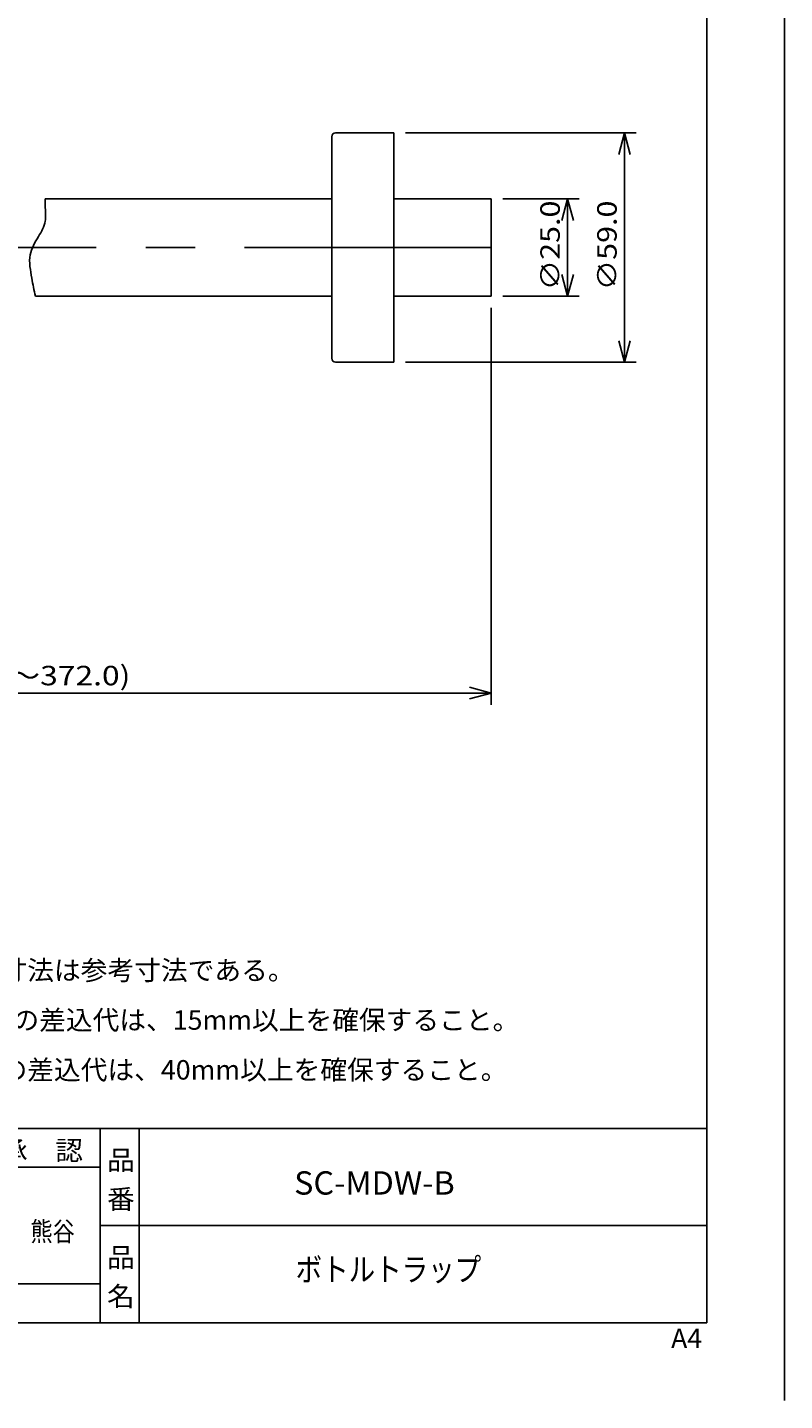
# Model space of a CAD drawing. Units: millimetres. Extents: x 0 to 210, y 0 to 297.
# Drawn here: x 113 to 210, y 0 to 177 of the extents above; entities that cross this region are included whole.
import ezdxf

# ---------------------------------------------------------------- set-up
doc = ezdxf.new("R2010")
doc.units = ezdxf.units.MM
doc.header["$MEASUREMENT"] = 0
doc.linetypes.add('AI-Linetype-1', pattern=[50.776483, 31.735302, -6.34706, 6.34706, -6.34706])
doc.layers.get('DEFPOINTS').update_dxf_attribs({"lineweight": 0})
doc.layers.add('1_2', color=7, linetype='Continuous', lineweight=0)
doc.layers.add('CLASS1', color=7, linetype='Continuous', lineweight=0)

# ---------------------------------------------------------------- blocks, each defined once
blk = doc.blocks.new('Block_0')
at = {"layer": 'CLASS1', "char_height": 0.2, "attachment_point": 7}
for s, insert in [('\\C143;\\c13415014;\\FKozGoPr6N-Regular|b0|i0|c128;\\H2.497667;\\W1.008320;※1\u3000（\u3000）内寸法は参考寸法である。', (86.62, 54.14)), ('\\C143;\\c13415014;\\FKozGoPr6N-Regular|b0|i0|c128;\\H2.497667;\\W1.008320;※２\u3000テール管の差込代は、15mm以上を確保すること。', (86.62, 47.75)), ('\\C143;\\c13415014;\\FKozGoPr6N-Regular|b0|i0|c128;\\H2.497667;\\W1.008320;※3\u3000壁排水管の差込代は、40mm以上を確保すること。', (86.62, 41.35))]:
    blk.add_mtext(s, dxfattribs=dict(at, insert=insert))
blk = doc.blocks.new('Block_8')
at = {"layer": '1_2', "color": 143, "lineweight": 25, "true_color": 0x66b2cc}
for p, q in [((173.7, 154.55), (183.52, 154.55)), ((181.28, 151.78), (182.02, 154.55)), ((182.02, 154.55), (182.02, 142.06)), ((182.02, 154.55), (182.76, 151.78)), ((182.02, 154.55), (182.02, 151.78)), ((182.02, 142.06), (181.28, 144.83)), ((182.76, 144.83), (182.02, 142.06)), ((182.02, 142.06), (182.02, 144.83)), ((173.7, 142.06), (183.52, 142.06))]:
    blk.add_line(p, q, dxfattribs=at)
at = {"layer": '1_2', "insert": (181.02, 142.8), "char_height": 0.2, "attachment_point": 7, "rotation": 90}
blk.add_mtext('\\C143;\\c13415014;\\FKozGoPr6N-Regular|b0|i0|c128;\\H2.498843;\\W1.150000;∅25.0', dxfattribs=at)
blk = doc.blocks.new('Block_10')
at = {"layer": '1_2', "color": 143, "lineweight": 25, "true_color": 0x66b2cc}
for p, q in [((172.2, 140.56), (172.2, 89.53)), ((56.46, 93.67), (56.46, 89.53)), ((56.46, 91.03), (59.23, 91.77)), ((172.2, 91.03), (56.46, 91.03)), ((59.23, 90.29), (56.46, 91.03)), ((56.46, 91.03), (59.23, 91.03)), ((169.43, 91.77), (172.2, 91.03)), ((172.2, 91.03), (169.43, 90.29)), ((172.2, 91.03), (169.43, 91.03))]:
    blk.add_line(p, q, dxfattribs=at)
at = {"layer": '1_2', "insert": (98.54, 92.03), "char_height": 0.2, "attachment_point": 7}
blk.add_mtext('\\C143;\\c13415014;\\FKozGoPr6N-Regular|b0|i0|c128;\\H2.498843;\\W1.200000;(362.0～372.0)', dxfattribs=at)
blk = doc.blocks.new('Block_11')
at = {"layer": '1_2', "color": 143, "lineweight": 25, "true_color": 0x66b2cc}
for p, q in [((161.21, 163.05), (190.83, 163.05)), ((188.59, 160.28), (189.33, 163.05)), ((189.33, 163.05), (189.33, 133.56)), ((189.33, 163.05), (190.07, 160.28)), ((189.33, 163.05), (189.33, 160.28)), ((189.33, 133.56), (188.59, 136.33)), ((190.07, 136.33), (189.33, 133.56)), ((189.33, 133.56), (189.33, 136.33)), ((161.21, 133.56), (190.83, 133.56))]:
    blk.add_line(p, q, dxfattribs=at)
at = {"layer": '1_2', "insert": (188.33, 142.8), "char_height": 0.2, "attachment_point": 7, "rotation": 90}
blk.add_mtext('\\C143;\\c13415014;\\FKozGoPr6N-Regular|b0|i0|c128;\\H2.498843;\\W1.150000;∅59.0', dxfattribs=at)

msp = doc.modelspace()

# ---------------------------------------------------------------- linework, layer by layer
at = {"layer": '1_2', "color": 3, "lineweight": 25, "true_color": 0x00ff00}
for p, q in [((151.71, 134.06), (151.71, 162.55)), ((159.71, 163.05), (152.21, 163.05)), ((159.71, 133.56), (159.71, 163.05)), ((114.88, 154.55), (151.71, 154.55)), ((159.71, 154.55), (172.2, 154.55)), ((172.2, 154.55), (172.2, 148.3)), ((172.2, 142.06), (172.2, 148.3)), ((113.65, 142.06), (151.71, 142.06)), ((159.71, 142.06), (172.2, 142.06)), ((159.71, 133.56), (152.21, 133.56))]:
    msp.add_line(p, q, dxfattribs=at)
at = {"layer": '1_2', "color": 110, "linetype": 'AI-Linetype-1', "lineweight": 25, "true_color": 0x00ff7f}
msp.add_line((38.94, 148.3), (175.73, 148.3), dxfattribs=at)
at = {"layer": '1_2', "color": 3, "lineweight": 25, "true_color": 0x00ff00}
for points in [[(152.21, 163.05), (151.94, 163.05), (151.71, 162.82), (151.71, 162.55)], [(151.71, 134.06), (151.71, 133.78), (151.94, 133.56), (152.21, 133.56)]]:
    msp.add_open_spline(points, degree=3, dxfattribs=at)
msp.add_open_spline([(113.65, 142.06), (113.43, 142.81), (113.31, 143.57), (113.17, 144.36), (112.99, 145.36), (112.77, 146.41), (112.96, 147.37), (113.11, 148.19), (113.57, 148.96), (114.03, 149.73), (114.4, 150.36), (114.77, 150.99), (114.89, 151.67), (114.99, 152.22), (114.92, 152.81), (114.89, 153.39), (114.87, 153.78), (114.87, 154.16), (114.88, 154.55)], degree=3, knots=[0, 0, 0, 0, 1, 1, 1, 2, 2, 2, 3, 3, 3, 4, 4, 4, 5, 5, 5, 6, 6, 6, 6], dxfattribs=at)
at = {"layer": 'CLASS1', "color": 4, "lineweight": 25, "true_color": 0x00ffff}
for p, q in [((199.91, 10.08), (199.91, 286.96)), ((10, 35.07), (199.91, 35.07)), ((121.94, 35.07), (121.94, 10.08)), ((126.94, 35.07), (126.94, 10.08)), ((76.96, 30.07), (121.94, 30.07)), ((121.94, 22.58), (199.91, 22.58)), ((76.96, 15.08), (121.94, 15.08)), ((10, 10.08), (199.91, 10.08))]:
    msp.add_line(p, q, dxfattribs=at)
at = {"layer": 'DEFPOINTS', "color": 4, "lineweight": 25, "true_color": 0x00ffff}
msp.add_line((209.9, 0.09), (209.9, 296.95), dxfattribs=at)

# ---------------------------------------------------------------- block references
at = {"layer": '1_2'}
for name in ['Block_11', 'Block_8', 'Block_10']:
    msp.add_blockref(name, (0, 0), dxfattribs=at)
at = {"layer": 'CLASS1'}
msp.add_blockref('Block_0', (0, 0), dxfattribs=at)

# ---------------------------------------------------------------- texts
at = {"layer": 'CLASS1', "char_height": 0.2, "attachment_point": 7}
for s, insert in [('\\C140;\\c16760576;\\FKozGoPr6N-Regular|b0|i0|c128;\\H2.497667;\\W1.043411;承\u3000認', (109.07, 30.98)), ('\\C140;\\c16760576;\\FKozGoPr6N-Regular|b0|i0|c128;\\H2.497667;\\W1.043411;品', (122.83, 29.73)), ('\\C143;\\c13415014;\\FKozGoPr6N-Regular|b0|i0|c128;\\H2.997200;\\W1.016949;SC-MDW-B', (146.88, 26.56)), ('\\C140;\\c16760576;\\FKozGoPr6N-Regular|b0|i0|c128;\\H2.497667;\\W1.043411;番', (122.83, 24.73)), ('\\C143;\\c13415014;\\FKozGoPr6N-Regular|b0|i0|c128;\\H2.497667;\\W0.833333;熊谷', (113, 20.58)), ('\\C140;\\c16760576;\\FKozGoPr6N-Regular|b0|i0|c128;\\H2.497667;\\W1.043411;品', (122.83, 17.24)), ('\\C143;\\c13415014;\\FKozGoPr6N-Regular|b0|i0|c128;\\H2.997200;\\W0.833333;ボトルトラップ', (147.07, 15.44)), ('\\C140;\\c16760576;\\FKozGoPr6N-Regular|b0|i0|c128;\\H2.497667;\\W1.043411;名', (122.83, 12.24)), ('\\C143;\\c13415014;\\FKozGoPr6N-Regular|b0|i0|c128;\\H2.498843;\\W1.000000;A4', (195.33, 6.84))]:
    msp.add_mtext(s, dxfattribs=dict(at, insert=insert))

doc.saveas('drawing.dxf')
